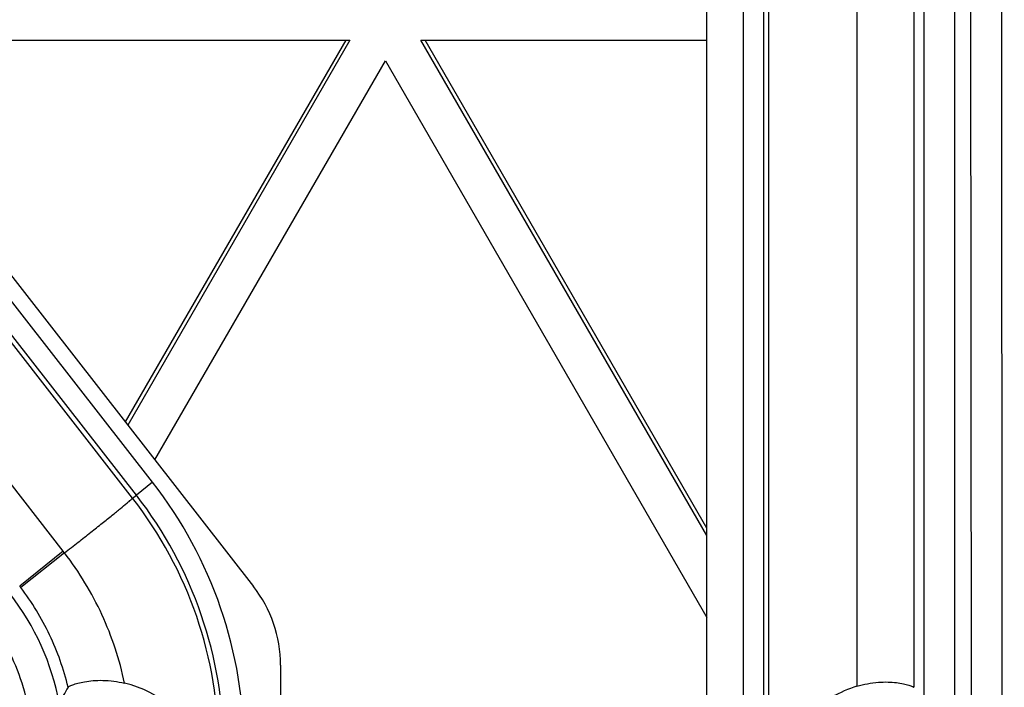
# Model space of a CAD drawing. Units: inches. Extents: x 0 to 17, y 0 to 11.
# Drawn here: x 6.5 to 6.7, y 3.5 to 3.6 of the extents above; entities that cross this region are included whole.
import ezdxf

# ---------------------------------------------------------------- set-up
doc = ezdxf.new("R2010")
doc.units = ezdxf.units.IN
doc.header["$LTSCALE"] = 0.935
doc.header["$MEASUREMENT"] = 0
doc.layers.get('0').update_dxf_attribs({"linetype": 'CONTINUOUS'})
doc.layers.add('02___PRT_ALL_AXES', color=7, linetype='CONTINUOUS')

msp = doc.modelspace()

# ---------------------------------------------------------------- linework, layer by layer
at = {"color": 9, "linetype": 'Continuous'}
for p, q in [((6.6876530498, 4.2727251213), (6.6885418054, 3.3011751213)), ((6.681327352799999, 3.8188896878), (6.6818010561, 3.3010573175)), ((6.6779854498, 3.8125741939), (6.6779854498, 3.3010631783)), ((6.482307435599999, 3.4829589011), (6.232627984700001, 3.8039839217)), ((6.631545375, 3.8036018685), (6.631545375, 3.4127351262)), ((6.6360392061, 3.8035274436), (6.6360392061, 3.4126607012)), ((6.6371233868, 3.8046140912), (6.6371233868, 3.4122121991)), ((6.6712447032, 3.8048016781), (6.6712447032, 3.4501253354)), ((6.6565691159, 3.8016058713), (6.6565691159, 3.453316397)), ((6.669034326799999, 3.8018359611), (6.669034326799999, 3.4530883398)), ((6.501897170199999, 3.4981050841), (6.2667222747, 3.7997624676)), ((6.4975084338, 3.4946101356), (6.260994835499999, 3.797984665)), ((6.4983511087, 3.4952661167), (6.2631762132, 3.7969235003)), ((6.501897170199999, 3.4981050841), (6.4983511087, 3.4952661167)), ((6.4975084338, 3.4946101356), (6.4983511087, 3.4952661167)), ((6.482307435599999, 3.4829589011), (6.4727262589, 3.4752810892)), ((6.4825875815, 3.4825972296), (6.4729472838, 3.474994676))]:
    msp.add_line(p, q, dxfattribs=at)
at = {"color": 7, "linetype": 'Continuous'}
for p, q in [((6.6235857143, 3.4306251213), (6.6235857143, 3.7747251213)), ((6.292298494600001, 3.7724968676), (6.5240415438, 3.4752414919)), ((6.4305671948, 3.5951404612), (6.545231589099999, 3.5951404612)), ((6.5443019226, 3.5951404612), (6.4959065801, 3.5113300359)), ((6.545231589099999, 3.5951404612), (6.4964406636, 3.5106449703)), ((6.5608200464, 3.5951404612), (6.6235857143, 3.5951404612)), ((6.6235857143, 3.4864436931), (6.5608200464, 3.5951404612)), ((6.6235857143, 3.4880536775), (6.561749712999999, 3.5951404612)), ((6.5024109316, 3.5029869444), (6.5530258178, 3.5906411466)), ((6.5530258178, 3.5906411466), (6.6235857143, 3.4684464345)), ((6.5299857143, 3.4579491114), (6.5299857143, 3.4306251213))]:
    msp.add_line(p, q, dxfattribs=at)
at = {"color": 9, "linetype": 'Continuous'}
for centre, radius, start, end in [((6.426777723200001, 3.4395447466), 0.0952483304, 0.0016511209, 37.93865854240001), ((6.4267793536, 3.4394932486), 0.08966857119999999, 359.9877377779, 37.9281347039), ((6.4267771375, 3.4394660078), 0.0907550853, 0.0044562606, 37.94049728329999), ((6.390546588999999, 3.4115931324), 0.1162459716, 37.6480741831, 37.87351353769999), ((6.4286118562, 3.4410097712), 0.055862365, 37.471629765, 37.8426932412), ((6.4267434927, 3.4394808146), 0.0555843492, 10.4250795962, 37.9079947718)]:
    msp.add_arc(centre, radius, start, end, dxfattribs=at)
at = {"color": 7, "linetype": 'Continuous'}
for centre, radius, start, end in [((6.5751783099, 3.3995146089), 0.106329491, 149.7311665638, 151.8468749635), ((6.4897952959, 3.4291778021), 0.0255232097, 23.3355347446, 76.5068912788)]:
    msp.add_arc(centre, radius, start, end, dxfattribs=at)
msp.add_ellipse((6.501860714299999, 3.4579491114), major_axis=(0.028125, 0), ratio=1, start_param=0, end_param=0.6621833229, dxfattribs=at)
at = {"color": 9, "linetype": 'Continuous'}
for points, knots in [([(6.4825875246, 3.482597302), (6.4835754016, 3.4833714711), (6.485494062000001, 3.4848787061), (6.4882533958, 3.4870576139), (6.4907580173, 3.4890477016), (6.4929354436, 3.4907906725), (6.4947263698, 3.4922397452), (6.495952740700001, 3.493245876), (6.4967018915, 3.4938769934), (6.4970853348, 3.4942057613), (6.4973404062, 3.4944387075), (6.4974708504, 3.4945608806), (6.4975084338, 3.4946101356)], [0, 0, 0, 0, 0.1965266091, 0.3820465561, 0.5505337164999999, 0.697439837, 0.8187713104000001, 0.9112741906, 0.9457952139, 0.972187184, 0.9902986433, 1, 1, 1, 1]), ([(6.4957508297, 3.4539970468), (6.494665455800001, 3.4591648483), (6.4913240023, 3.4692882046), (6.4858115264, 3.4784151138), (6.482587486799999, 3.4825972728)], [0, 0, 0, 0, 0.4999969604, 1, 1, 1, 1]), ([(6.4833448026, 3.4531109581), (6.4823963108, 3.4570586359), (6.4796745843, 3.4647778056), (6.4754170178, 3.4717721198), (6.472947283300001, 3.4749946757)], [0, 0, 0, 0, 0.4999950126, 1, 1, 1, 1]), ([(6.4755865876, 3.4390733083), (6.475585184600001, 3.4444334775), (6.473792492899999, 3.4552304698), (6.4685683337, 3.4648482106), (6.4652726147, 3.469078013)], [0, 0, 0, 0, 0.4999061646, 1, 1, 1, 1])]:
    msp.add_open_spline(points, degree=3, knots=knots, dxfattribs=at)
at = {"color": 7, "linetype": 'Continuous'}
for points, knots in [([(6.4833447327, 3.4531108285), (6.4833682276, 3.4531511178), (6.4834716888, 3.4532316579), (6.4836768853, 3.4533516927), (6.4839875523, 3.4534946835), (6.4845948524, 3.4537323161), (6.485602107899999, 3.4540419164), (6.4870953646, 3.4543655892), (6.4889310349, 3.4545942148), (6.4918710443, 3.4546793215), (6.4941913626, 3.4543727246), (6.4957507184, 3.4539970722)], [0, 0, 0, 0, 0.0110264988, 0.0298821339, 0.0567285421, 0.0915107807, 0.1841617514, 0.3053758182, 0.4523798593, 0.6207906189, 1, 1, 1, 1]), ([(6.6565691159, 3.453316397), (6.6546610563, 3.4527397337), (6.6510799346, 3.4511792592), (6.6465255204, 3.4477925286), (6.6429796779, 3.4437093989), (6.6403939634, 3.4390303571), (6.6390858883, 3.4346283592), (6.6387153579, 3.4307827904), (6.638865451, 3.4268550674), (6.6399890193, 3.422270877), (6.6416341088, 3.4189957296), (6.6425829184, 3.4175189312)], [0, 0, 0, 0, 0.1342523381, 0.260222803, 0.3793294688, 0.4957038865, 0.6178579719, 0.6855306736, 0.755186831, 0.8817753717, 1, 1, 1, 1]), ([(6.6565691159, 3.453316397), (6.6580966425, 3.4537780537), (6.660382332799999, 3.4542102958), (6.6633041379, 3.4542853317), (6.665140885900001, 3.4541566156), (6.666654117, 3.4539135722), (6.66768966, 3.4536566084), (6.6683257988, 3.45344831), (6.6686585207, 3.4533184133), (6.6688855658, 3.4532052516), (6.669002394800001, 3.4531283757), (6.669034326799999, 3.4530883398)], [0, 0, 0, 0, 0.376367255, 0.5428576598, 0.6886058772, 0.8099273204999999, 0.9039570411, 0.9398089579000001, 0.9678558945, 0.9879217652, 1, 1, 1, 1])]:
    msp.add_open_spline(points, degree=3, knots=knots, dxfattribs=at)
at = {"layer": '02___PRT_ALL_AXES', "color": 7, "linetype": 'Continuous'}
for points in [[(7.9642220377, 4.3678100254), (7.9591815053, 4.3314313902), (7.947468975800001, 4.2588890129), (7.9250472739, 4.150980152), (7.8978147801, 4.044178916), (7.8551746003, 3.9035732002), (7.790126868400001, 3.7316046566), (7.7099491073, 3.5661471306), (7.6371444199, 3.4385205769), (7.5782986998, 3.3453219104), (7.5153396882, 3.2548527367), (7.4483925961, 3.1672920538), (7.3775919583, 3.0828161096), (7.3030796829, 3.00159414), (7.2250052209, 2.9237890727), (7.1435251401, 2.8495569243), (7.058802844, 2.7790465619), (6.971008236, 2.712399385), (6.8803173802, 2.6497490471), (6.7869121486, 2.5912211867), (6.6909798561, 2.5369331752), (6.592712885499999, 2.4869938822), (6.4923082999, 2.4415034568), (6.3899674542, 2.4005531269), (6.2858955689, 2.3642250163), (6.180301400599999, 2.3325919805), (6.0733965187, 2.3057174572), (5.9653960214, 2.2836553373), (5.8565138474, 2.2664498615), (5.7104845801, 2.2500328069), (5.5267857143, 2.2417981287), (5.3430868485, 2.2500328069), (5.1970575811, 2.2664498615), (5.0881754072, 2.2836553373), (4.980174909800001, 2.3057174572), (4.873270028, 2.3325919805), (4.7676758596, 2.3642250163), (4.6636039743, 2.4005531269), (4.5612631287, 2.4415034568), (4.4608585431, 2.4869938822), (4.3625915724, 2.5369331752), (4.2666592799, 2.5912211867), (4.1732540484, 2.6497490471), (4.0825631926, 2.712399385), (3.9947685845, 2.7790465619), (3.9100462885, 2.8495569243), (3.8285662076, 2.9237890727), (3.7504917457, 3.00159414), (3.6759794703, 3.0828161096), (3.6051788325, 3.1672920538), (3.5382317404, 3.2548527367), (3.4752727288, 3.3453219104), (3.4164270087, 3.4385205769), (3.3436223213, 3.5661471306), (3.2634445601, 3.7316046566), (3.1983968283, 3.9035732002), (3.1557566485, 4.044178916), (3.1285241547, 4.150980152), (3.1061024528, 4.2588890129), (3.0943899233, 4.3314313902), (3.0893493908, 4.3678100254)], [(3.0751997309, 4.365850081100001), (3.0802695244, 4.3292602629), (3.0920500468, 4.2562967669), (3.1146019098, 4.1477614799), (3.1419924921, 4.0403402477), (3.1848802041, 3.8989182961), (3.2503055471, 3.725951451), (3.3309487514, 3.5595334208), (3.4041760803, 3.431165977), (3.463363408, 3.3374262791), (3.5266879055, 3.2464319192), (3.5940236349, 3.1583629342), (3.6652352804, 3.0733965954), (3.7401801099, 2.9917031208), (3.8187078051, 2.9134463842), (3.9006608893, 2.8387833077), (3.9858750101, 2.7678636228), (4.0741792782, 2.7008295497), (4.1653966071, 2.6378155178), (4.2593440692, 2.5789478949), (4.3558332621, 2.5243447339), (4.4546706863, 2.4741155363), (4.5556581346, 2.4283610326), (4.6585930832, 2.3871729803), (4.7632691204, 2.3506339799), (4.8694762777, 2.3188173099), (4.9770017574, 2.2917867762), (5.0856292128, 2.2695965826), (5.1951434631, 2.2522912267), (5.3420204508, 2.2357788687), (5.5267857143, 2.227496387), (5.7115509778, 2.2357788687), (5.8584279655, 2.2522912267), (5.967942215700001, 2.2695965826), (6.0765696712, 2.2917867762), (6.1840951509, 2.3188173099), (6.2903023082, 2.3506339799), (6.394978345399999, 2.3871729803), (6.497913294, 2.4283610326), (6.598900742300001, 2.4741155363), (6.6977381665, 2.5243447339), (6.794227359400001, 2.5789478949), (6.8881748215, 2.6378155178), (6.9793921504, 2.7008295497), (7.067696418500001, 2.7678636228), (7.1529105393, 2.8387833077), (7.2348636235, 2.9134463842), (7.3133913186, 2.9917031208), (7.388336148200001, 3.0733965954), (7.4595477937, 3.1583629342), (7.5268835231, 3.2464319192), (7.5902080205, 3.3374262791), (7.649395348300001, 3.431165977), (7.7226226772, 3.5595334208), (7.8032658814, 3.725951451), (7.868691224500001, 3.8989182961), (7.9115789365, 4.0403402477), (7.9389695187, 4.1477614799), (7.9615213818, 4.2562967669), (7.9733019042, 4.3292602629), (7.9783716976, 4.365850081100001)]]:
    msp.add_open_spline(points, degree=3, knots=[0, 0, 0, 0, 0.0156244532, 0.0312490447, 0.04687358990000001, 0.0624982346, 0.09373985580000001, 0.1249817889, 0.1406068046, 0.1562319145, 0.1718571225, 0.1874824322, 0.2031078458, 0.2187333651, 0.2343589908, 0.2499847228, 0.2656105603, 0.2812365016, 0.2968625441, 0.3124886845, 0.3281149186, 0.3437412415, 0.3593676478, 0.3749941309000001, 0.3906206840999999, 0.4062472999, 0.4218739701, 0.4375006865, 0.4531274401, 0.4687542220000001, 0.5, 0.531245778, 0.5468725599, 0.5624993135, 0.5781260299000001, 0.5937527001, 0.6093793159, 0.6250058691, 0.6406323522, 0.6562587585, 0.6718850814, 0.6875113155, 0.7031374559, 0.7187634984000001, 0.7343894397, 0.7500152771999999, 0.7656410092, 0.7812666348999999, 0.7968921542, 0.8125175678000001, 0.8281428775, 0.8437680854999999, 0.8593931954, 0.8750182111, 0.9062601442, 0.9375017654000001, 0.9531264101000001, 0.9687509553, 0.9843755468000001, 1, 1, 1, 1], dxfattribs=at)

doc.saveas('drawing.dxf')
